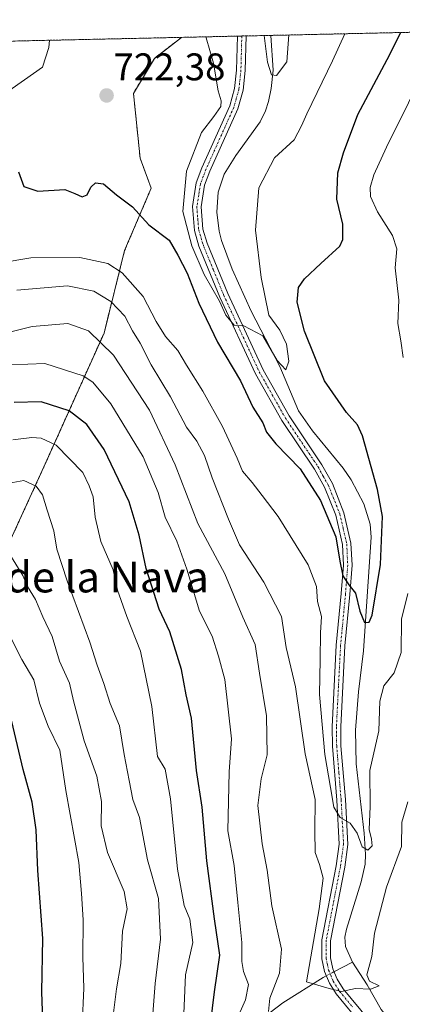
# Model space of a CAD drawing. Units: metres. Extents: x 652489 to 655928, y 4700026 to 4702415.
# Drawn here: x 655629 to 655729, y 4702159 to 4702415 of the extents above; entities that cross this region are included whole.
import ezdxf
from ezdxf.enums import TextEntityAlignment as Align

# ---------------------------------------------------------------- set-up
doc = ezdxf.new("R2010")
doc.units = ezdxf.units.M
doc.header["$MEASUREMENT"] = 0
doc.linetypes.add('TRAZO_Y_PUNTO', pattern=[1, 0.5, -0.25, 0, -0.25])
doc.linetypes.add('TRAZOS', pattern=[0.75, 0.5, -0.25])
for name, color, linetype, lineweight in [('Arbolado forestal', 92, 'TRAZOS', 0), ('Arbolado forestal CxS', 92, 'Continuous', 0), ('Camino', 19, 'Continuous', 0), ('Camino Cxs', 19, 'Continuous', 0), ('Camino eje', 39, 'TRAZO_Y_PUNTO', 13), ('Carátula', 7, 'Continuous', 5), ('Comarca CxS', 133, 'Continuous', 0), ('Comunidad Autónoma CxS', 142, 'Continuous', 0), ('Corriente natural lineal', 142, 'Continuous', 13), ('Corriente natural lineal oculto', 19, 'TRAZO_Y_PUNTO', 13), ('Curva de nivel maestra', 36, 'Continuous', 30), ('Curva de nivel normal', 36, 'Continuous', 0), ('Municipio CxS', 142, 'Continuous', 0), ('Provincia CxS', 1, 'Continuous', 0), ('Punto de cota en terreno', 7, 'Continuous', 0), ('Rótulo de punto de cota en terreno', 19, 'Continuous', 0), ('Texto cartográfico', 19, 'Continuous', 0)]:
    doc.layers.add(name, color=color, linetype=linetype, lineweight=lineweight)
doc.styles.add('Arial', font='txt', dxfattribs={"height": 0.2})

# ---------------------------------------------------------------- blocks, each defined once
blk = doc.blocks.new('*U152')
at = {"layer": 'Comarca CxS', "color": 133, "linetype": 'Continuous', "lineweight": 0}
blk.add_polyline3d([(654249.32, 4702378.65, 989.82), (655879.26, 4702414.66, 793.59), (655879.26, 4702414.66, 793.59), (655923.1, 4700453.41, 1122.42)], dxfattribs=at)
blk = doc.blocks.new('*U153')
at = {"layer": 'Comarca CxS', "color": 133, "linetype": 'Continuous', "lineweight": 0}
blk.add_polyline3d([(654249.32, 4702378.65, 989.82), (655879.26, 4702414.66, 793.59), (655879.26, 4702414.66, 793.59), (655923.1, 4700453.41, 1122.42)], dxfattribs=at)
blk = doc.blocks.new('*U164')
at = {"layer": 'Curva de nivel normal', "color": 36, "linetype": 'Continuous', "lineweight": 0}
for points in [[(655637.16, 4702409.31, 720), (655636.98, 4702407.46, 720), (655635.33, 4702402.34, 720), (655625.08, 4702395.08, 720), (655619.79, 4702388.41, 720), (655617.19, 4702385.65, 720), (655614.06, 4702384.03, 720), (655607.51, 4702379.72, 720), (655601.03, 4702376.19, 720), (655594.65, 4702374.62, 720), (655587.65, 4702374.75, 720), (655583.34, 4702375.52, 720), (655580.13, 4702374.8, 720), (655574.22, 4702371.74, 720), (655571.03, 4702369.66, 720), (655568.68, 4702369.5, 720), (655564.69, 4702372.24, 720), (655558.59, 4702377.94, 720), (655553.27, 4702380.84, 720), (655548.81, 4702381.53, 720), (655541.9, 4702380.33, 720), (655533.14, 4702377.44, 720), (655527.04, 4702376.78, 720), (655523.32, 4702377.45, 720), (655525.15, 4702378.35, 720), (655529.31, 4702379.22, 720), (655534.31, 4702381.26, 720), (655539.82, 4702385.87, 720), (655549.39, 4702389.88, 720), (655558.88, 4702392.58, 720), (655567.69, 4702394.44, 720), (655576.74, 4702397.28, 720), (655584.53, 4702398.4, 720), (655588.59, 4702399.8, 720), (655590.58, 4702401.35, 720), (655597.06, 4702404.29, 720), (655600.32, 4702407.86, 720), (655601.07, 4702408.51, 720)], [(655714.01, 4702411.01, 720), (655710.84, 4702404, 720), (655704.1, 4702390.18, 720), (655702.73, 4702387.08, 720), (655700.85, 4702383.41, 720), (655695.69, 4702378.74, 720), (655691.62, 4702370.97, 720), (655690.79, 4702359.97, 720), (655692.24, 4702347.63, 720), (655694.25, 4702337.83, 720), (655697.12, 4702333.96, 720), (655698.84, 4702330.25, 720), (655699.41, 4702325.84, 720), (655698.69, 4702323.65, 720), (655696.4, 4702326.07, 720), (655692.66, 4702332.42, 720), (655687.72, 4702335.06, 720), (655685.21, 4702335.26, 720), (655683.05, 4702337.82, 720), (655681.37, 4702341.47, 720), (655677.4, 4702348.41, 720), (655674.21, 4702355.82, 720), (655671.91, 4702364.82, 720), (655672.8, 4702375.3, 720), (655676.69, 4702385.31, 720), (655679.94, 4702389.48, 720), (655681.75, 4702392.13, 720), (655681.86, 4702393.59, 720), (655681.06, 4702396.12, 720), (655679.87, 4702403.32, 720), (655677.98, 4702409.97, 720), (655678, 4702410.21, 720)]]:
    blk.add_polyline3d(points, dxfattribs=at)
blk = doc.blocks.new('*U173')
at = {"layer": 'Curva de nivel normal', "color": 36, "linetype": 'Continuous', "lineweight": 0}
for points in [[(655626.88, 4702409.08, 715), (655619.58, 4702401.99, 715), (655617.24, 4702399.64, 715), (655617.24, 4702397.96, 715), (655616.3, 4702396.84, 715), (655612.99, 4702395.38, 715), (655611.71, 4702395.51, 715), (655615.91, 4702401.91, 715), (655619.83, 4702408.93, 715)], [(655699.45, 4702410.69, 715), (655698.9, 4702403.74, 715), (655696.2, 4702400.18, 715), (655694.92, 4702400.36, 715), (655693.93, 4702403.63, 715), (655693.02, 4702410.55, 715)]]:
    blk.add_polyline3d(points, dxfattribs=at)
blk = doc.blocks.new('*U180')
at = {"layer": 'Curva de nivel normal', "color": 36, "linetype": 'Continuous', "lineweight": 0}
blk.add_polyline3d([(655685.69, 4702154.12, 745), (655688.21, 4702159.77, 745), (655688.94, 4702163.79, 745), (655687.67, 4702167.12, 745), (655687.24, 4702169.74, 745), (655687.21, 4702174.74, 745), (655686.18, 4702185.08, 745), (655685.24, 4702194.75, 745), (655683.6, 4702203.76, 745), (655683.94, 4702219.06, 745), (655684.5, 4702227.68, 745), (655683.69, 4702235.39, 745), (655682.78, 4702243.06, 745), (655681.11, 4702249.19, 745), (655679.48, 4702254.37, 745), (655676.25, 4702260.86, 745), (655672.92, 4702271.81, 745), (655670.28, 4702279.06, 745), (655667.3, 4702285.33, 745), (655665.47, 4702291.74, 745), (655661.52, 4702300.96, 745), (655653.14, 4702314.78, 745), (655648.47, 4702320.37, 745), (655645.95, 4702322.09, 745), (655635.98, 4702325.26, 745), (655627.14, 4702324.91, 745)], dxfattribs=at)
blk = doc.blocks.new('*U183')
at = {"layer": 'Curva de nivel normal', "color": 36, "linetype": 'Continuous', "lineweight": 0}
blk.add_polyline3d([(655730.4, 4702211.28, 735), (655728.87, 4702205.99, 735), (655728.8, 4702199.69, 735), (655724.87, 4702189.09, 735), (655721.7, 4702177.12, 735), (655721.01, 4702171.09, 735), (655719.77, 4702166.25, 735), (655720.4, 4702164.62, 735), (655722.99, 4702163.39, 735), (655720.69, 4702162.59, 735), (655716.81, 4702162.71, 735), (655713.18, 4702161.94, 735), (655709.96, 4702162.73, 735), (655704.03, 4702164.46, 735), (655707.36, 4702183.48, 735), (655708.42, 4702191.42, 735), (655707.47, 4702195.01, 735), (655706.32, 4702198.08, 735), (655706.2, 4702203.76, 735), (655706.3, 4702211.89, 735), (655703.74, 4702223.77, 735), (655701.2, 4702241.16, 735), (655698.79, 4702251.41, 735), (655697.54, 4702259.48, 735), (655692.92, 4702268.38, 735), (655686.64, 4702278.09, 735), (655683.78, 4702284.8, 735), (655679.52, 4702295.49, 735), (655677.55, 4702301.36, 735), (655675.55, 4702305.09, 735), (655672.81, 4702308.67, 735), (655668.66, 4702316.57, 735), (655663.59, 4702324.91, 735), (655660.77, 4702330.58, 735), (655658.78, 4702333.73, 735), (655656.75, 4702337.56, 735), (655653.14, 4702341.39, 735), (655648.73, 4702344.08, 735), (655641.86, 4702345.43, 735), (655628.64, 4702344.37, 735)], dxfattribs=at)
blk = doc.blocks.new('5PATER')
at = {"layer": 'Carátula', "linetype": 'Continuous', "lineweight": 5}
h = blk.add_hatch(color=250, dxfattribs=at)
edge = h.paths.add_edge_path()
edge.add_ellipse((0, 0.01), major_axis=(-1.33, -1.34), ratio=0.999422, start_angle=0, end_angle=360)

msp = doc.modelspace()

# ---------------------------------------------------------------- linework, layer by layer
at = {"layer": 'Arbolado forestal', "color": 92, "linetype": 'TRAZOS', "lineweight": 0}
for points in [[(655671.54, 4702410.07, 721.27), (655686.09, 4702410.39, 716.01), (655687.21, 4702410.42, 715.76), (655688.34, 4702410.44, 715.67), (655694.75, 4702410.58, 714.37), (655879.26, 4702414.66, 793.59), (655891.36, 4701873.42, 787.23), (655891.39, 4701872.2, 787.3), (655891.41, 4701870.99, 787.37), (655891.52, 4701865.98, 787.54), (655891.54, 4701865.07, 787.54), (655891.58, 4701863.68, 787.54), (655896.17, 4701658.11, 787.95), (655896.2, 4701656.6, 787.87), (655896.24, 4701655.08, 787.79), (655896.57, 4701640.12, 784.81)], [(655503.9, 4702200.45, 795.53), (655529.55, 4702193.02, 802.42), (655564.18, 4702192.29, 805.8), (655597.75, 4702222.31, 791.67), (655615.62, 4702254.49, 774.38), (655635.28, 4702297.4, 758.82), (655651.36, 4702333.16, 739.05), (655656.72, 4702354.62, 727.24), (655663.64, 4702370.87, 723.79), (655660.76, 4702378.64, 723.44), (655659.03, 4702395.51, 722.4), (655664.46, 4702404.59, 721.46), (655671.54, 4702410.07, 721.27)], [(655627.63, 4702409.1, 715.22), (655671.54, 4702410.07, 721.27)]]:
    msp.add_polyline3d(points, dxfattribs=at)
at = {"layer": 'Arbolado forestal CxS', "color": 92, "linetype": 'Continuous', "lineweight": 0}
for points in [[(655430.13, 4702044.04, 799.66), (655455.15, 4702074.44, 794.96), (655464.09, 4702099.47, 789.79), (655467.66, 4702124.5, 791.26), (655481.95, 4702149.53, 790.9), (655498.04, 4702172.78, 791.88), (655503.9, 4702200.45, 795.53), (655529.55, 4702193.02, 802.42), (655564.18, 4702192.29, 805.8), (655597.75, 4702222.31, 791.67), (655615.62, 4702254.49, 774.38), (655635.28, 4702297.4, 758.82), (655651.36, 4702333.16, 739.05), (655656.72, 4702354.62, 727.24), (655663.64, 4702370.87, 723.79), (655660.76, 4702378.64, 723.44), (655659.03, 4702395.51, 722.4), (655664.46, 4702404.59, 721.46), (655671.54, 4702410.07, 721.27), (655879.26, 4702414.66, 793.59), (655896.57, 4701640.11, 784.81)], [(655627.63, 4702409.1, 715.22), (655671.54, 4702410.07, 721.27), (655664.46, 4702404.59, 721.46), (655659.03, 4702395.51, 722.4), (655660.76, 4702378.64, 723.44), (655663.64, 4702370.87, 723.79), (655656.72, 4702354.62, 727.24), (655651.36, 4702333.16, 739.05), (655635.28, 4702297.4, 758.82), (655615.62, 4702254.49, 774.38)]]:
    msp.add_polyline3d(points, dxfattribs=at)
at = {"layer": 'Camino', "color": 19, "linetype": 'Continuous', "lineweight": 0}
for points in [[(655718.59, 4702153.06, 736.67), (655711.76, 4702161.32, 735.17), (655709.99, 4702164.1, 734.74), (655708.72, 4702167.19, 734.09), (655708.01, 4702170.46, 733.47), (655708.04, 4702175.36, 733.28), (655711.76, 4702194.62, 731.45), (655712.56, 4702200.29, 730.61), (655711.93, 4702211.69, 729.81), (655710.77, 4702225.73, 728.85), (655710.7, 4702230.79, 728.66), (655711.78, 4702252.01, 726.66), (655713.07, 4702265.43, 725.99), (655713.65, 4702272.81, 725.17), (655713.39, 4702278.19, 724.91), (655711.64, 4702285.79, 724.05), (655708.75, 4702293.06, 723.18), (655706.13, 4702297.76, 722.63), (655697.6, 4702310.47, 721.91), (655690.76, 4702322.61, 721.41), (655681.49, 4702342.52, 719.57), (655676.07, 4702355.79, 719), (655674.89, 4702359.81, 719.28), (655674.36, 4702366.06, 718.78), (655675.36, 4702372.24, 718.38), (655676.82, 4702376.13, 717.62), (655684.07, 4702392.25, 718.28), (655685.34, 4702396.76, 717.27), (655685.85, 4702401.57, 716.62), (655686.09, 4702410.39, 716.01)], [(655688.34, 4702410.44, 715.67), (655688.1, 4702401.42, 716.26), (655687.56, 4702396.33, 716.54), (655686.2, 4702391.48, 717.03), (655678.91, 4702375.28, 717.44), (655677.54, 4702371.66, 717.71), (655676.63, 4702365.97, 718.06), (655677.11, 4702360.22, 718.25), (655678.19, 4702356.53, 718.4), (655683.56, 4702343.42, 719.25), (655692.76, 4702323.63, 720.66), (655699.51, 4702311.66, 721.62), (655708.05, 4702298.93, 722.29), (655710.79, 4702294.03, 722.78), (655713.8, 4702286.46, 723.59), (655715.62, 4702278.5, 724.3), (655715.9, 4702272.78, 724.7), (655715.32, 4702265.23, 725.44), (655714.03, 4702251.85, 726.57), (655712.95, 4702230.75, 728.01), (655713.02, 4702225.84, 728.3), (655714.18, 4702211.85, 729.66), (655714.81, 4702200.2, 730.5), (655713.98, 4702194.25, 731.17), (655710.29, 4702175.13, 732.97), (655710.26, 4702170.69, 733.51), (655710.88, 4702167.86, 734.02), (655711.99, 4702165.13, 734.48), (655713.57, 4702162.65, 734.96), (655720.27, 4702154.57, 736.4)], [(655686.09, 4702410.39, 716.01), (655688.34, 4702410.44, 715.67)]]:
    msp.add_polyline3d(points, dxfattribs=at)
at = {"layer": 'Camino Cxs', "color": 19, "linetype": 'Continuous', "lineweight": 0}
msp.add_polyline3d([(655718.59, 4702153.06, 736.67), (655711.76, 4702161.32, 735.17), (655709.99, 4702164.1, 734.74), (655708.72, 4702167.19, 734.09), (655708.01, 4702170.46, 733.47), (655708.04, 4702175.36, 733.28), (655711.76, 4702194.62, 731.45), (655712.56, 4702200.29, 730.61), (655711.93, 4702211.69, 729.81), (655710.77, 4702225.73, 728.85), (655710.7, 4702230.79, 728.66), (655711.78, 4702252.01, 726.66), (655713.07, 4702265.43, 725.99), (655713.65, 4702272.81, 725.17), (655713.39, 4702278.19, 724.91), (655711.64, 4702285.79, 724.05), (655708.75, 4702293.06, 723.18), (655706.13, 4702297.76, 722.63), (655697.6, 4702310.47, 721.91), (655690.76, 4702322.61, 721.41), (655681.49, 4702342.52, 719.57), (655676.07, 4702355.79, 719), (655674.89, 4702359.81, 719.28), (655674.36, 4702366.06, 718.78), (655675.36, 4702372.24, 718.38), (655676.82, 4702376.13, 717.62), (655684.07, 4702392.25, 718.28), (655685.34, 4702396.76, 717.27), (655685.85, 4702401.57, 716.62), (655686.09, 4702410.39, 716.01), (655686.09, 4702410.39, 716.01), (655688.34, 4702410.44, 715.67), (655688.1, 4702401.42, 716.26), (655687.56, 4702396.33, 716.54), (655686.2, 4702391.48, 717.03), (655678.91, 4702375.28, 717.44), (655677.54, 4702371.66, 717.71), (655676.63, 4702365.97, 718.06), (655677.11, 4702360.22, 718.25), (655678.19, 4702356.53, 718.4), (655683.56, 4702343.42, 719.25), (655692.76, 4702323.63, 720.66), (655699.51, 4702311.66, 721.62), (655708.05, 4702298.93, 722.29), (655710.79, 4702294.03, 722.78), (655713.8, 4702286.46, 723.59), (655715.62, 4702278.5, 724.3), (655715.9, 4702272.78, 724.7), (655715.32, 4702265.23, 725.44), (655714.03, 4702251.85, 726.57), (655712.95, 4702230.75, 728.01), (655713.02, 4702225.84, 728.3), (655714.18, 4702211.85, 729.66), (655714.81, 4702200.2, 730.5), (655713.98, 4702194.25, 731.17), (655710.29, 4702175.13, 732.97), (655710.26, 4702170.69, 733.51), (655710.88, 4702167.86, 734.02), (655711.99, 4702165.13, 734.48), (655713.57, 4702162.65, 734.96), (655720.27, 4702154.57, 736.4)], dxfattribs=at)
at = {"layer": 'Camino eje', "color": 39, "linetype": 'TRAZO_Y_PUNTO', "lineweight": 13}
msp.add_polyline3d([(655687.21, 4702410.42, 715.76), (655687.1, 4702405.91, 716.02), (655686.98, 4702401.5, 716.28), (655686.45, 4702396.55, 716.62), (655685.77, 4702394.12, 717.24), (655685.14, 4702391.87, 717.62), (655677.87, 4702375.71, 717.54), (655677.18, 4702373.9, 717.65), (655676.45, 4702371.95, 717.84), (655676, 4702369.11, 718.15), (655675.5, 4702366.02, 718.41), (655675.76, 4702362.89, 718.44), (655676, 4702360.02, 718.61), (655677.13, 4702356.16, 718.54), (655679.84, 4702349.53, 719.08), (655682.53, 4702342.97, 719.39), (655687.13, 4702333.08, 720.05), (655691.76, 4702323.12, 720.82), (655695.14, 4702317.14, 721.23), (655698.56, 4702311.07, 721.75), (655707.09, 4702298.35, 722.3), (655708.4, 4702296, 722.67), (655709.77, 4702293.55, 722.91), (655712.72, 4702286.13, 723.8), (655713.6, 4702282.33, 724.51), (655714.51, 4702278.35, 724.61), (655714.78, 4702272.8, 724.93), (655714.49, 4702269.02, 725.45), (655714.2, 4702265.33, 725.71), (655712.91, 4702251.93, 726.61), (655712.37, 4702241.38, 727.34), (655711.83, 4702230.77, 728.11), (655711.9, 4702225.79, 728.38), (655712.48, 4702218.77, 729.08), (655713.06, 4702211.77, 729.73), (655713.37, 4702206.07, 730.12), (655713.69, 4702200.25, 730.56), (655713.27, 4702197.27, 730.91), (655712.87, 4702194.44, 731.32), (655709.17, 4702175.25, 733.12), (655709.14, 4702170.58, 733.49), (655709.49, 4702168.94, 733.75), (655709.8, 4702167.53, 734.04), (655710.36, 4702166.16, 734.32), (655710.99, 4702164.62, 734.58), (655712.67, 4702161.99, 735.05), (655716.08, 4702157.86, 735.7)], dxfattribs=at)
at = {"layer": 'Comunidad Autónoma CxS', "color": 142, "linetype": 'Continuous', "lineweight": 0}
msp.add_polyline3d([(654249.32, 4702378.65, 989.82), (655879.26, 4702414.66, 793.59), (655879.26, 4702414.66, 793.59), (655923.1, 4700453.41, 1122.42)], dxfattribs=at)
msp.add_polyline3d([(654249.32, 4702378.65, 989.82), (655879.26, 4702414.66, 793.59), (655879.26, 4702414.66, 793.59), (655923.1, 4700453.41, 1122.42)], dxfattribs=at)
at = {"layer": 'Corriente natural lineal', "color": 142, "linetype": 'Continuous', "lineweight": 13}
for points in [[(655694.75, 4702410.58, 714.37), (655694.75, 4702410.58, 714.37), (655695.37, 4702401.57, 715.09), (655694.84, 4702396.74, 715.65), (655694.16, 4702393.35, 715.94), (655693.41, 4702390.96, 715.99), (655691.99, 4702388.14, 715.8), (655685.62, 4702379.38, 716.79), (655682.66, 4702374.5, 717.24), (655681.09, 4702369.77, 717.44), (655680.69, 4702364.58, 717.84), (655681.29, 4702359.64, 717.82), (655681.93, 4702357.2, 718.06), (655684.73, 4702349.76, 718.74), (655689.65, 4702338.87, 719.37), (655697.08, 4702324.49, 720.24), (655701.98, 4702312.98, 721.48), (655705.58, 4702307.72, 721.72), (655713.57, 4702298.02, 722.61), (655715.67, 4702295.05, 722.61), (655718.93, 4702288.74, 723.35), (655720.6, 4702283.52, 723.23), (655720.85, 4702280.14, 723.41), (655718.86, 4702250.54, 726.41), (655717.57, 4702239.84, 727.36), (655716.81, 4702229.88, 727.85), (655716.97, 4702221.17, 728.71), (655719.07, 4702203.1, 730.14), (655719.38, 4702197.61, 730.9), (655719.27, 4702195.11, 731.42), (655718.3, 4702190.47, 731.66), (655714.47, 4702178.19, 732.49), (655714, 4702176.05, 732.79), (655714.23, 4702173.7, 733.14), (655716.03, 4702169.6, 733.79)], [(655716.03, 4702169.6, 733.79), (655711.2, 4702167.08, 734.16)], [(655716.03, 4702169.6, 733.79), (655719.82, 4702163.67, 734.7), (655723.49, 4702157.3, 736.63), (655726.67, 4702153.18, 736.74), (655744.32, 4702136.75, 740.11), (655748.3, 4702133.67, 740.43), (655753.29, 4702128.16, 741.34), (655761.43, 4702121.52, 742.17), (655768.82, 4702114.9, 743.19), (655772.67, 4702111.01, 743.72), (655774.45, 4702108.8, 743.89), (655775.7, 4702106.64, 743.89), (655777.47, 4702101.86, 744.27), (655777.97, 4702099.53, 744.63), (655778.39, 4702092.44, 745.23), (655777.89, 4702088.77, 745.63), (655777.08, 4702085.46, 746.5)], [(655709.19, 4702166.03, 734.36), (655708.38, 4702165.61, 734.48), (655697.92, 4702159.04, 738.32), (655692.81, 4702155.13, 742.21), (655689.26, 4702151.2, 744.05), (655681.06, 4702139.88, 748.99), (655677.86, 4702136.17, 751.68), (655672.73, 4702131.76, 755.35), (655664.62, 4702126.01, 760.36), (655649.2, 4702116.27, 767.31), (655640.07, 4702108.3, 770.21), (655633.85, 4702103.59, 772.02), (655632.1, 4702101.63, 772.5), (655628.21, 4702095.26, 774.34), (655626.6, 4702093.47, 775.09), (655615.74, 4702083.96, 778.83)]]:
    msp.add_polyline3d(points, dxfattribs=at)
at = {"layer": 'Corriente natural lineal oculto', "color": 19, "linetype": 'TRAZO_Y_PUNTO', "lineweight": 13}
msp.add_polyline3d([(655711.2, 4702167.08, 734.16), (655709.19, 4702166.03, 734.36)], dxfattribs=at)
at = {"layer": 'Curva de nivel maestra', "color": 36, "linetype": 'Continuous', "lineweight": 30}
for points in [[(655629.15, 4702375.1, 725), (655630.52, 4702371.32, 725), (655634.13, 4702370.06, 725), (655641.15, 4702370.54, 725), (655643.75, 4702369.5, 725), (655645.67, 4702368.56, 725), (655646.96, 4702369.09, 725), (655647.95, 4702371.12, 725), (655649.14, 4702372.26, 725), (655651.22, 4702372.02, 725), (655654.62, 4702369.12, 725), (655658.81, 4702365.98, 725), (655663.05, 4702361.29, 725), (655668.29, 4702357.33, 725), (655670.58, 4702353.41, 725), (655673, 4702348.76, 725), (655676.06, 4702340.99, 725), (655680.86, 4702330.83, 725), (655686.85, 4702320.78, 725), (655690.12, 4702313.89, 725), (655692.67, 4702309.87, 725), (655693.6, 4702307.42, 725), (655696.04, 4702304.4, 725), (655702.43, 4702297.9, 725), (655707.69, 4702289.64, 725), (655711.68, 4702280.19, 725), (655712.68, 4702273.82, 725), (655713.54, 4702270.06, 725), (655715.05, 4702267.72, 725), (655716.8, 4702265.51, 725), (655717.91, 4702260.84, 725), (655719.13, 4702257.89, 725), (655720.35, 4702258, 725), (655721.09, 4702259.8, 725), (655723.27, 4702273, 725), (655723.84, 4702285.43, 725), (655722.48, 4702292.48, 725), (655718.63, 4702306.45, 725), (655717.32, 4702309.27, 725), (655714.49, 4702312.48, 725), (655708.71, 4702320.74, 725), (655703.54, 4702333.7, 725), (655701.62, 4702341.24, 725), (655701.93, 4702345, 725), (655703.53, 4702347.27, 725), (655707.74, 4702351.29, 725), (655712.73, 4702355.74, 725), (655713.51, 4702357.51, 725), (655713.51, 4702361.48, 725), (655711.92, 4702368.01, 725), (655712.2, 4702374.81, 725), (655713.65, 4702380.08, 725), (655717.43, 4702390.01, 725), (655725.04, 4702404.32, 725), (655728.56, 4702411.33, 725)], [(655678.44, 4702148.42, 750), (655680.14, 4702161.91, 750), (655681.46, 4702171.41, 750), (655680.08, 4702180.88, 750), (655678.08, 4702195.97, 750), (655676.88, 4702209.88, 750), (655675.42, 4702219.41, 750), (655674.1, 4702232.99, 750), (655672.72, 4702239.06, 750), (655671.49, 4702245.66, 750), (655668.5, 4702255.49, 750), (655665.72, 4702261.41, 750), (655662.37, 4702271.97, 750), (655660.49, 4702280.58, 750), (655657.88, 4702289.31, 750), (655651.42, 4702302.86, 750), (655646.92, 4702309.36, 750), (655642.31, 4702312.91, 750), (655634.98, 4702315.27, 750), (655627.98, 4702315.14, 750)], [(655635.5, 4702152.08, 775), (655635.19, 4702161.9, 775), (655635.42, 4702175.72, 775), (655634.14, 4702193.39, 775), (655633.7, 4702204.03, 775), (655632.64, 4702211.23, 775), (655630.33, 4702219.66, 775), (655626.92, 4702234.02, 775)]]:
    msp.add_polyline3d(points, dxfattribs=at)
at = {"layer": 'Curva de nivel normal', "color": 36, "linetype": 'Continuous', "lineweight": 0}
for points in [[(655729.21, 4702326.8, 730), (655728.58, 4702331.16, 730), (655727.8, 4702335.65, 730), (655728.07, 4702341.77, 730), (655727.15, 4702350.1, 730), (655727.54, 4702355.04, 730), (655726.4, 4702358.54, 730), (655722.5, 4702364.7, 730), (655720.72, 4702368.68, 730), (655720.58, 4702371.02, 730), (655721.55, 4702374.33, 730), (655724.87, 4702381.55, 730), (655736.32, 4702404.57, 730)], [(655624.58, 4702351.44, 730), (655632.33, 4702352.74, 730), (655645.07, 4702352.79, 730), (655652.32, 4702351.24, 730), (655656.08, 4702348.8, 730), (655661.59, 4702342.66, 730), (655664.96, 4702336.14, 730), (655667.34, 4702332.29, 730), (655670.53, 4702328.65, 730), (655672.86, 4702324.79, 730), (655677.1, 4702318.1, 730), (655682.19, 4702308.87, 730), (655686, 4702300.64, 730), (655687.42, 4702297.24, 730), (655689.92, 4702294.35, 730), (655692.49, 4702290.92, 730), (655696.67, 4702285.44, 730), (655704.47, 4702272.94, 730), (655706.64, 4702267.28, 730), (655706.91, 4702263.41, 730), (655707.93, 4702259.49, 730), (655707.67, 4702255.2, 730), (655707.57, 4702248.33, 730), (655707.43, 4702239.2, 730), (655708.82, 4702223.58, 730), (655710.27, 4702215.04, 730), (655711.15, 4702209.92, 730), (655712.8, 4702207.23, 730), (655715.4, 4702205.77, 730), (655717.24, 4702203.1, 730), (655718.56, 4702199.6, 730), (655719.98, 4702198.75, 730), (655721.11, 4702199.87, 730), (655721, 4702201.6, 730), (655720.37, 4702204.11, 730), (655720.58, 4702210.08, 730), (655720.56, 4702219.41, 730), (655722.89, 4702229.74, 730), (655723.12, 4702237.42, 730), (655724.14, 4702241.41, 730), (655726.82, 4702244.84, 730), (655728.69, 4702250.08, 730), (655728.74, 4702258.74, 730), (655730.44, 4702265.41, 730)], [(655622.62, 4702332.4, 740), (655632.65, 4702334.88, 740), (655641.94, 4702335.69, 740), (655647.31, 4702333.76, 740), (655653.82, 4702327.41, 740), (655663.18, 4702313.11, 740), (655669.88, 4702298.93, 740), (655675.75, 4702283.66, 740), (655682.78, 4702270.54, 740), (655685.13, 4702264.9, 740), (655687.5, 4702259.26, 740), (655690.72, 4702252.15, 740), (655691.84, 4702244.74, 740), (655693.66, 4702233.66, 740), (655693.8, 4702223.51, 740), (655692.29, 4702217.27, 740), (655691.4, 4702210.35, 740), (655692.54, 4702200.32, 740), (655693.77, 4702193.54, 740), (655695.01, 4702184.22, 740), (655697.56, 4702172.99, 740), (655697.04, 4702166.74, 740), (655694.54, 4702160.24, 740), (655694.12, 4702156.73, 740)], [(655671.94, 4702152.2, 755), (655672.55, 4702166.32, 755), (655674.43, 4702174.74, 755), (655673.66, 4702180.74, 755), (655672.22, 4702184.32, 755), (655670.45, 4702193.74, 755), (655668.7, 4702212.09, 755), (655667.27, 4702219.77, 755), (655665.29, 4702223.05, 755), (655663.81, 4702236.04, 755), (655660.86, 4702250.48, 755), (655657.26, 4702259.45, 755), (655654.87, 4702266.29, 755), (655653.72, 4702271.64, 755), (655650.56, 4702278.96, 755), (655649.02, 4702285.28, 755), (655648.53, 4702290.58, 755), (655647.52, 4702293.43, 755), (655645.86, 4702296.91, 755), (655638.88, 4702303.98, 755), (655635.03, 4702305.8, 755), (655632.59, 4702306.05, 755), (655627.67, 4702305.45, 755)], [(655663.43, 4702148.38, 760), (655664.69, 4702164.07, 760), (655666.1, 4702175.59, 760), (655665.51, 4702186.14, 760), (655662.67, 4702196.21, 760), (655660.6, 4702207.21, 760), (655658.83, 4702211.88, 760), (655657.9, 4702216.83, 760), (655656.6, 4702223.6, 760), (655655.36, 4702231, 760), (655652.92, 4702236.88, 760), (655651.29, 4702242.02, 760), (655649.55, 4702246.84, 760), (655647.68, 4702252.8, 760), (655641.74, 4702268.72, 760), (655639.08, 4702276.94, 760), (655638.31, 4702281.71, 760), (655636.57, 4702287.08, 760), (655635.37, 4702291.08, 760), (655633.68, 4702293.4, 760), (655630.47, 4702294.87, 760), (655624.76, 4702293.8, 760)], [(655653.4, 4702152.9, 765), (655654.58, 4702162.62, 765), (655655.71, 4702169.21, 765), (655656.19, 4702177.62, 765), (655657.36, 4702183.45, 765), (655656.61, 4702187.97, 765), (655652.27, 4702198.1, 765), (655650.66, 4702205.04, 765), (655650.68, 4702211.32, 765), (655649.49, 4702217.94, 765), (655646.24, 4702227.17, 765), (655643.43, 4702237.52, 765), (655642.38, 4702242.12, 765), (655639.77, 4702247.86, 765), (655637.89, 4702254.27, 765), (655635.48, 4702259.4, 765), (655633.54, 4702263.93, 765), (655631.48, 4702267.28, 765), (655630.21, 4702270.1, 765), (655627.28, 4702274.92, 765)], [(655645.64, 4702153.08, 770), (655646.14, 4702162.86, 770), (655645.88, 4702170.86, 770), (655645.98, 4702180.57, 770), (655645.51, 4702187.4, 770), (655644.78, 4702195.54, 770), (655641.44, 4702214.2, 770), (655639.91, 4702224.67, 770), (655636.86, 4702230.96, 770), (655634.55, 4702236.89, 770), (655633.08, 4702242.96, 770), (655629.96, 4702248.27, 770), (655625.92, 4702256.36, 770)]]:
    msp.add_polyline3d(points, dxfattribs=at)
at = {"layer": 'Municipio CxS', "color": 142, "linetype": 'Continuous', "lineweight": 0}
msp.add_polyline3d([(654249.32, 4702378.65, 989.82), (655879.26, 4702414.66, 793.59), (655879.26, 4702414.66, 793.59), (655923.1, 4700453.41, 1122.42)], dxfattribs=at)
msp.add_polyline3d([(654249.32, 4702378.65, 989.82), (655879.26, 4702414.66, 793.59), (655879.26, 4702414.66, 793.59), (655923.1, 4700453.41, 1122.42)], dxfattribs=at)
at = {"layer": 'Provincia CxS', "color": 1, "linetype": 'Continuous', "lineweight": 0}
msp.add_polyline3d([(654249.32, 4702378.65, 989.82), (655879.26, 4702414.66, 793.59), (655879.26, 4702414.66, 793.59), (655923.1, 4700453.41, 1122.42)], dxfattribs=at)
msp.add_polyline3d([(654249.32, 4702378.65, 989.82), (655879.26, 4702414.66, 793.59), (655879.26, 4702414.66, 793.59), (655923.1, 4700453.41, 1122.42)], dxfattribs=at)

# ---------------------------------------------------------------- block references
at = {"layer": 'Comarca CxS', "color": 133, "linetype": 'Continuous', "lineweight": 0}
for name in ['*U152', '*U153']:
    msp.add_blockref(name, (0, 0), dxfattribs=at)
at = {"layer": 'Curva de nivel normal', "color": 36, "linetype": 'Continuous', "lineweight": 0}
for name in ['*U180', '*U183', '*U164', '*U173']:
    msp.add_blockref(name, (0, 0), dxfattribs=at)
at = {"layer": 'Punto de cota en terreno', "linetype": 'Continuous', "lineweight": 0}
msp.add_blockref('5PATER', (655652.04, 4702394.95, 722.38), dxfattribs=at)

# ---------------------------------------------------------------- texts
at = {"layer": 'Rótulo de punto de cota en terreno', "color": 19, "linetype": 'Continuous', "lineweight": 0, "style": 'Arial'}
msp.add_text('722,38', height=7, dxfattribs=at).set_placement((655653.8, 4702396.71), align=Align.BOTTOM_LEFT)
at = {"layer": 'Texto cartográfico', "color": 19, "linetype": 'Continuous', "lineweight": 0, "style": 'Arial'}
msp.add_text('Poyo de la Nava', height=8, dxfattribs=at).set_placement((655638.11, 4702269.73), align=Align.MIDDLE_CENTER)

doc.saveas('drawing.dxf')
